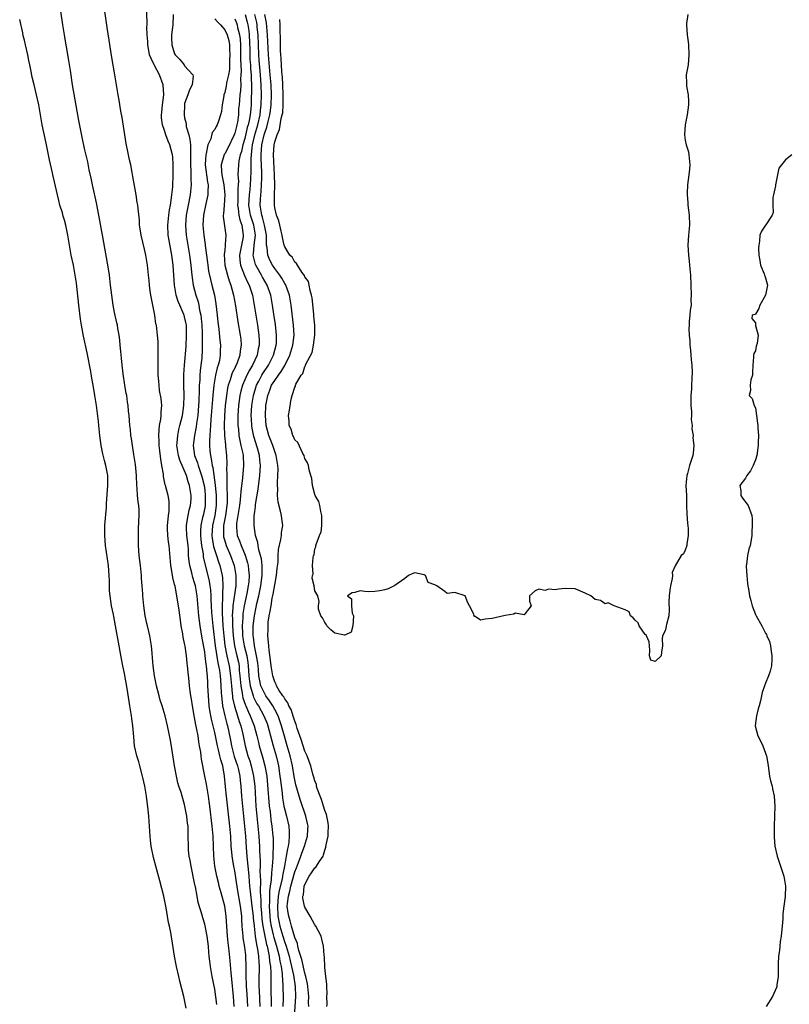
# Model space of a CAD drawing. Units: inches. Extents: x 2592000 to 2595000, y 1542000 to 1545000.
# Drawn here: x 2593208 to 2593362, y 1542211 to 1542408 of the extents above; entities that cross this region are included whole.
import ezdxf

# ---------------------------------------------------------------- set-up
doc = ezdxf.new("R2010")
doc.units = ezdxf.units.IN
doc.header["$MEASUREMENT"] = 0
doc.layers.add('LD25921542_2ft', color=143, linetype='Continuous')

msp = doc.modelspace()

# ---------------------------------------------------------------- linework, layer by layer
at = {"layer": 'LD25921542_2ft'}
for points, elevation in [([(2593250.88, 1542211), (2593250.74, 1542213), (2593250.42, 1542216.42), (2593250.28, 1542217.72), (2593250.12, 1542220.12), (2593249.9, 1542222.1), (2593249.69, 1542223.69), (2593249.55, 1542225), (2593249.31, 1542229), (2593249.04, 1542231), (2593248.3, 1542233.7), (2593247.92, 1542235), (2593247.73, 1542235.73), (2593247.42, 1542237), (2593247.02, 1542239), (2593246.82, 1542241), (2593246.77, 1542243), (2593246.7, 1542245), (2593246.52, 1542247), (2593246.03, 1542251), (2593245.9, 1542251.9), (2593245.77, 1542253), (2593245.41, 1542255), (2593245.36, 1542255.36), (2593245.01, 1542257), (2593244.36, 1542260.36), (2593244.29, 1542261), (2593244.21, 1542261.79), (2593243.99, 1542263), (2593243.82, 1542263.82), (2593243.68, 1542265), (2593243.39, 1542266.61), (2593243.24, 1542267.24), (2593243, 1542268.7), (2593242.57, 1542271), (2593242.35, 1542272.35), (2593242.23, 1542273), (2593242.09, 1542273.91), (2593241.96, 1542275), (2593241.9, 1542275.9), (2593241.59, 1542279), (2593241.51, 1542279.51), (2593241.35, 1542281), (2593241.09, 1542282.91), (2593241, 1542283.43), (2593240.72, 1542284.72), (2593240.64, 1542285.36), (2593240.32, 1542287), (2593240.14, 1542288.14), (2593239.88, 1542290.12), (2593239.45, 1542293), (2593239.08, 1542294.92), (2593239, 1542295.26), (2593238.63, 1542296.63), (2593238.52, 1542297.48), (2593238.22, 1542299), (2593237.88, 1542303), (2593237.76, 1542303.76), (2593237.63, 1542305), (2593237.6, 1542306.4), (2593237.56, 1542307), (2593237.63, 1542307.63), (2593237.75, 1542309), (2593237.88, 1542309.88), (2593237.93, 1542311), (2593237.89, 1542311.89), (2593237.71, 1542313), (2593237.17, 1542315), (2593237.13, 1542315.13), (2593237, 1542315.81), (2593236.79, 1542316.79), (2593236.75, 1542317.25), (2593236.47, 1542319), (2593236.23, 1542320.23), (2593236.05, 1542321.95), (2593235.9, 1542323), (2593235.89, 1542323.89), (2593235.84, 1542325), (2593235.89, 1542326.11), (2593236.01, 1542327), (2593236.24, 1542328.24), (2593236.31, 1542329), (2593236.29, 1542329.71), (2593236.43, 1542331), (2593236.34, 1542332.34), (2593236.01, 1542333.99), (2593235.88, 1542335), (2593235.84, 1542335.84), (2593235.72, 1542337), (2593235.71, 1542338.29), (2593235.74, 1542341), (2593235.7, 1542342.3), (2593235.73, 1542343), (2593235.73, 1542343.73), (2593235.61, 1542345), (2593235.35, 1542347), (2593235.26, 1542347.26), (2593235.02, 1542349), (2593234.64, 1542351), (2593234.35, 1542352.35), (2593234.25, 1542353), (2593234.14, 1542353.86), (2593233.97, 1542355), (2593233.91, 1542355.91), (2593233.8, 1542357), (2593233.58, 1542359), (2593233.24, 1542361), (2593233, 1542362.15), (2593232.32, 1542365), (2593232.18, 1542365.82), (2593232.01, 1542367), (2593231.98, 1542367.98), (2593231.7, 1542370.3), (2593231.63, 1542371), (2593231.53, 1542371.53), (2593231.31, 1542373), (2593230.68, 1542376.68), (2593230.53, 1542377.47), (2593230.23, 1542379), (2593230, 1542380), (2593229.8, 1542381), (2593229.65, 1542381.65), (2593229.31, 1542383.31), (2593229.02, 1542385), (2593228.49, 1542388.49), (2593228.25, 1542389.75), (2593227.91, 1542391.91), (2593227.7, 1542393), (2593227.06, 1542397), (2593226.47, 1542400.47), (2593226.28, 1542401.72), (2593225.9, 1542403.9), (2593225.55, 1542406.45), (2593224.87, 1542411)], 7052), ([(2593253.61, 1542211), (2593253.47, 1542213.47), (2593253.35, 1542215), (2593253.35, 1542215.35), (2593253.29, 1542217), (2593253.31, 1542219), (2593253.24, 1542221), (2593253.2, 1542221.2), (2593253, 1542222.81), (2593252.7, 1542224.7), (2593252.67, 1542225), (2593252.51, 1542227), (2593252.41, 1542228.41), (2593252.39, 1542229), (2593252.15, 1542231), (2593251.55, 1542234.45), (2593251, 1542238.04), (2593250.82, 1542239), (2593250.56, 1542240.56), (2593250.32, 1542243), (2593250.2, 1542245), (2593250.04, 1542247), (2593249.36, 1542253), (2593249.17, 1542254.83), (2593248.99, 1542257), (2593248.62, 1542259), (2593248.21, 1542260.21), (2593248.05, 1542261), (2593247.76, 1542262.24), (2593247.54, 1542263), (2593247, 1542265.71), (2593246.71, 1542267), (2593246.37, 1542268.37), (2593246.05, 1542270.05), (2593245.92, 1542271), (2593245.74, 1542273), (2593245.65, 1542275), (2593245.6, 1542275.6), (2593245.54, 1542277), (2593245.47, 1542277.47), (2593245.35, 1542279), (2593245.29, 1542279.29), (2593245.1, 1542281), (2593245, 1542281.78), (2593244.51, 1542284.51), (2593244.11, 1542287), (2593243.98, 1542287.98), (2593243.86, 1542289), (2593243.49, 1542293), (2593243.16, 1542295), (2593243, 1542295.59), (2593242.65, 1542296.65), (2593242.41, 1542297.59), (2593242.01, 1542299), (2593241.88, 1542299.88), (2593241.8, 1542301), (2593241.75, 1542302.25), (2593241.69, 1542303), (2593241.46, 1542305), (2593241.37, 1542306.63), (2593241.36, 1542307), (2593241.46, 1542307.46), (2593241.69, 1542309), (2593241.91, 1542310.09), (2593242.17, 1542311), (2593242.28, 1542312.28), (2593242.32, 1542313), (2593242, 1542315), (2593241.73, 1542315.73), (2593241.34, 1542317), (2593240.03, 1542320.03), (2593239.77, 1542321), (2593239.47, 1542323), (2593239.53, 1542323.53), (2593239.61, 1542325), (2593239.83, 1542326.17), (2593240.07, 1542327), (2593240.57, 1542329), (2593240.86, 1542331), (2593240.88, 1542333), (2593240.83, 1542335), (2593240.84, 1542337.16), (2593240.96, 1542339), (2593241.28, 1542342.72), (2593241.4, 1542345), (2593241.34, 1542347), (2593241.3, 1542347.3), (2593241, 1542348.67), (2593240.91, 1542349), (2593240.84, 1542349.16), (2593240.03, 1542351), (2593239.73, 1542351.73), (2593239.33, 1542353), (2593238.97, 1542355), (2593238.73, 1542359), (2593238.44, 1542361), (2593237.88, 1542363.88), (2593237.72, 1542365), (2593237.63, 1542367), (2593237.82, 1542369), (2593237.95, 1542370.05), (2593238.15, 1542371), (2593238.4, 1542372.4), (2593238.45, 1542373), (2593238.65, 1542374.65), (2593238.66, 1542375), (2593238.74, 1542376.74), (2593238.73, 1542377.27), (2593238.73, 1542379), (2593238.62, 1542380.62), (2593238.57, 1542381), (2593238.05, 1542383), (2593237.72, 1542383.72), (2593237.27, 1542385), (2593237, 1542385.85), (2593236.59, 1542387), (2593236.37, 1542388.37), (2593236.38, 1542389), (2593236.47, 1542389.53), (2593236.56, 1542391), (2593236.82, 1542393), (2593236.71, 1542395), (2593235.97, 1542397), (2593235, 1542398.84), (2593234.9, 1542399), (2593234.28, 1542400.28), (2593234.01, 1542401), (2593233.75, 1542402.25), (2593233.62, 1542403), (2593233.64, 1542403.64), (2593233.51, 1542405), (2593233.46, 1542406.54), (2593233.49, 1542407), (2593233.49, 1542407.49), (2593233.4, 1542410.6)], 7050), ([(2593241.32, 1542210.68), (2593240.82, 1542213), (2593240.07, 1542216.07), (2593239.82, 1542217), (2593239.36, 1542219), (2593239.32, 1542219.32), (2593238.99, 1542221), (2593238.73, 1542222.73), (2593238.24, 1542225.76), (2593237.96, 1542227), (2593237.76, 1542227.76), (2593237.59, 1542229), (2593237.48, 1542229.48), (2593237.25, 1542231), (2593236.84, 1542233), (2593236.06, 1542236.06), (2593235.23, 1542239), (2593234.76, 1542240.76), (2593234.31, 1542243), (2593234.18, 1542244.18), (2593234.08, 1542245), (2593234.05, 1542245.95), (2593233.98, 1542247), (2593233.89, 1542247.89), (2593233.86, 1542249), (2593233.73, 1542250.27), (2593233.36, 1542253), (2593233.03, 1542255), (2593232.67, 1542256.67), (2593232.61, 1542257), (2593232.07, 1542259), (2593231.83, 1542259.83), (2593231.45, 1542261), (2593231, 1542263), (2593230.83, 1542264.83), (2593230.67, 1542267), (2593230.48, 1542268.47), (2593230.41, 1542269), (2593230.2, 1542270.2), (2593230.08, 1542271), (2593229.9, 1542271.9), (2593229.52, 1542274.48), (2593229, 1542277.44), (2593228.68, 1542279), (2593228.39, 1542280.39), (2593228.13, 1542281.87), (2593227.9, 1542283), (2593227.22, 1542287), (2593227, 1542288.12), (2593226.83, 1542288.83), (2593226.76, 1542289.24), (2593226.37, 1542291), (2593226.1, 1542293), (2593226.01, 1542293.99), (2593225.98, 1542295), (2593225.98, 1542295.98), (2593225.93, 1542297), (2593225.77, 1542299), (2593225.19, 1542303), (2593225.03, 1542305), (2593225.09, 1542307.09), (2593225.36, 1542310.64), (2593225.4, 1542311.4), (2593225.68, 1542315), (2593225.63, 1542317), (2593225.24, 1542319), (2593225, 1542319.96), (2593224.77, 1542320.77), (2593224.68, 1542321.32), (2593224.35, 1542323), (2593224.08, 1542325), (2593223.85, 1542327), (2593223.79, 1542327.79), (2593223.39, 1542331), (2593223.08, 1542333), (2593222.73, 1542335), (2593222.45, 1542336.45), (2593222.23, 1542337.77), (2593221.51, 1542341.51), (2593220.79, 1542344.8), (2593220.38, 1542347), (2593220.2, 1542348.2), (2593219.85, 1542351), (2593219.37, 1542355.37), (2593219.15, 1542357), (2593218.78, 1542359), (2593218.36, 1542361), (2593217.99, 1542363), (2593217.66, 1542365), (2593217.26, 1542367), (2593217, 1542367.94), (2593216.74, 1542368.74), (2593216.57, 1542369.43), (2593216.1, 1542371), (2593215.87, 1542371.87), (2593215.59, 1542373), (2593215, 1542375.63), (2593214.73, 1542376.73), (2593214.6, 1542377.4), (2593214, 1542380), (2593213.82, 1542381), (2593213.67, 1542381.67), (2593213.32, 1542383.32), (2593212.52, 1542387), (2593211.89, 1542391), (2593211.44, 1542393), (2593211, 1542394.74), (2593210.92, 1542395), (2593210.52, 1542396.52), (2593210.34, 1542397.66), (2593210.08, 1542399), (2593209.88, 1542399.88), (2593209.67, 1542401), (2593209.2, 1542403), (2593209, 1542403.94), (2593208.76, 1542404.76), (2593208.66, 1542405.34), (2593208.05, 1542408.05)], 7056), ([(2593247.4, 1542211.4), (2593247, 1542214.43), (2593246.49, 1542217), (2593246.14, 1542219), (2593246.01, 1542220.01), (2593245.93, 1542221), (2593245.83, 1542221.83), (2593245.77, 1542223), (2593245.5, 1542225), (2593245.09, 1542227.09), (2593245, 1542227.45), (2593244.66, 1542228.66), (2593244.55, 1542229), (2593243.72, 1542231.72), (2593243.47, 1542233), (2593243.15, 1542234.85), (2593243.09, 1542235.09), (2593243, 1542235.59), (2593242.27, 1542239), (2593242.1, 1542240.1), (2593241.93, 1542241), (2593241.79, 1542242.21), (2593241.74, 1542243), (2593241.7, 1542245), (2593241.71, 1542246.29), (2593241.67, 1542247), (2593241.59, 1542247.59), (2593241.45, 1542249), (2593241, 1542251.31), (2593240.49, 1542253), (2593240.3, 1542253.7), (2593239.87, 1542255), (2593239.64, 1542255.64), (2593239.34, 1542257), (2593238.98, 1542259), (2593238.47, 1542262.47), (2593238.18, 1542264.18), (2593237.6, 1542267), (2593237.1, 1542269), (2593236.49, 1542271), (2593236.13, 1542272.13), (2593235.89, 1542273), (2593235.39, 1542275), (2593234.98, 1542277.02), (2593234.71, 1542279), (2593234.61, 1542280.61), (2593234.48, 1542281.52), (2593234.37, 1542283), (2593234.19, 1542284.19), (2593234.04, 1542285), (2593233.58, 1542287), (2593233.48, 1542287.48), (2593233.12, 1542289), (2593232.82, 1542291), (2593232.65, 1542293), (2593232.65, 1542293.35), (2593232.53, 1542295), (2593232.41, 1542296.41), (2593232.4, 1542297), (2593232.18, 1542299), (2593231.91, 1542301), (2593231.76, 1542303), (2593231.76, 1542305), (2593231.79, 1542306.21), (2593231.87, 1542307.87), (2593231.91, 1542309), (2593231.89, 1542310.11), (2593231.84, 1542311), (2593231.71, 1542311.71), (2593231.61, 1542313), (2593231.54, 1542314.46), (2593231.47, 1542315), (2593231.4, 1542317), (2593231.17, 1542319.17), (2593230.83, 1542321.17), (2593230.56, 1542323), (2593230.39, 1542324.39), (2593230.28, 1542325), (2593230.17, 1542326.17), (2593230.05, 1542327), (2593229.99, 1542327.99), (2593229.9, 1542329), (2593229.81, 1542329.82), (2593229.74, 1542331), (2593229.61, 1542331.61), (2593229.43, 1542333), (2593229.35, 1542333.35), (2593229.06, 1542335), (2593228.69, 1542337.31), (2593228.5, 1542339), (2593228.41, 1542340.41), (2593228.23, 1542341.77), (2593228.13, 1542343), (2593228.03, 1542344.03), (2593227.89, 1542345), (2593227.65, 1542346.35), (2593227.56, 1542347), (2593227.47, 1542347.47), (2593227, 1542349.55), (2593226.7, 1542351), (2593226.43, 1542353), (2593226.22, 1542355), (2593225.96, 1542357), (2593225.77, 1542358.23), (2593224.66, 1542364.66), (2593223.88, 1542369), (2593223.4, 1542371.4), (2593222.6, 1542375), (2593222.34, 1542376.34), (2593221.95, 1542378.05), (2593221.64, 1542379.64), (2593221, 1542382.29), (2593220.51, 1542384.51), (2593219.84, 1542387.84), (2593218.62, 1542395), (2593218.17, 1542397.83), (2593217.88, 1542399.88), (2593217.41, 1542402.59), (2593217.3, 1542403.3), (2593217.01, 1542405), (2593216.69, 1542407), (2593216.28, 1542409.72)], 7054), ([(2593238.74, 1542409), (2593238.63, 1542407), (2593238.4, 1542405), (2593238.38, 1542404.38), (2593238.45, 1542403), (2593239, 1542401.2), (2593239.13, 1542401), (2593240.03, 1542400.03), (2593240.88, 1542399), (2593241, 1542398.8), (2593242.65, 1542397), (2593242.72, 1542396.72), (2593242.51, 1542395), (2593241.98, 1542394.02), (2593241.66, 1542393), (2593241, 1542391.25), (2593240.94, 1542391), (2593240.88, 1542389), (2593241, 1542388.39), (2593241.29, 1542387.29), (2593241.28, 1542387), (2593241.32, 1542386.68), (2593241.81, 1542385), (2593242.05, 1542384.05), (2593242.14, 1542383), (2593242.14, 1542381.86), (2593242.2, 1542381), (2593242.18, 1542379), (2593242.26, 1542377.74), (2593242.24, 1542376.24), (2593242.31, 1542375), (2593242.09, 1542373), (2593241.69, 1542371), (2593241.33, 1542369), (2593241.17, 1542367), (2593241.32, 1542365), (2593241.98, 1542361), (2593242.24, 1542359), (2593242.38, 1542357.62), (2593242.47, 1542356.47), (2593242.7, 1542355), (2593243.22, 1542353), (2593243.67, 1542351.67), (2593243.82, 1542351), (2593243.97, 1542350.03), (2593244.23, 1542349), (2593244.33, 1542348.33), (2593244.43, 1542347), (2593244.48, 1542345.52), (2593244.49, 1542345), (2593244.48, 1542344.48), (2593244.51, 1542343), (2593244.49, 1542341.51), (2593244.46, 1542341), (2593244.4, 1542340.4), (2593244.26, 1542339), (2593244.12, 1542337.88), (2593244.05, 1542337), (2593244.01, 1542336.01), (2593243.93, 1542335), (2593243.88, 1542334.12), (2593243.84, 1542331.84), (2593243.8, 1542331), (2593243.64, 1542329), (2593243.39, 1542327.39), (2593243.31, 1542326.69), (2593242.94, 1542325), (2593242.7, 1542323), (2593242.99, 1542321), (2593243.55, 1542319.55), (2593243.69, 1542319), (2593244.02, 1542317.98), (2593244.38, 1542317), (2593244.51, 1542316.51), (2593244.87, 1542315), (2593245, 1542314.08), (2593245.12, 1542313), (2593245.09, 1542311), (2593245, 1542310.52), (2593244.67, 1542309), (2593244.59, 1542308.59), (2593244.21, 1542307), (2593244.15, 1542305.85), (2593244.16, 1542305), (2593244.23, 1542304.23), (2593244.39, 1542303), (2593244.67, 1542301.33), (2593244.73, 1542300.73), (2593245.09, 1542299.09), (2593245.66, 1542297), (2593245.92, 1542295.92), (2593246.05, 1542295), (2593246.16, 1542294.16), (2593246.2, 1542293), (2593246.25, 1542292.25), (2593246.27, 1542291), (2593246.35, 1542289.65), (2593246.4, 1542289), (2593246.6, 1542287), (2593247.09, 1542283), (2593247.61, 1542279.61), (2593247.76, 1542279), (2593247.93, 1542278.07), (2593248.08, 1542277), (2593248.13, 1542276.13), (2593248.24, 1542275), (2593248.32, 1542273.68), (2593248.35, 1542273), (2593248.4, 1542272.4), (2593248.58, 1542271), (2593249.02, 1542269.02), (2593249.42, 1542267.42), (2593249.55, 1542267), (2593250.13, 1542264.13), (2593250.33, 1542263), (2593250.91, 1542260.91), (2593251.56, 1542259), (2593251.74, 1542258.26), (2593252.03, 1542257), (2593252.11, 1542256.11), (2593252.24, 1542255), (2593252.37, 1542253), (2593252.54, 1542251), (2593252.97, 1542247), (2593253.13, 1542245), (2593253.26, 1542242.74), (2593253.4, 1542241), (2593253.57, 1542239.57), (2593253.61, 1542239), (2593253.75, 1542237.75), (2593253.8, 1542237), (2593253.92, 1542235.92), (2593253.97, 1542235), (2593254.07, 1542233.93), (2593254.44, 1542231), (2593254.66, 1542229), (2593254.68, 1542228.68), (2593254.86, 1542227), (2593255.1, 1542225), (2593255.35, 1542223.35), (2593255.44, 1542223), (2593255.55, 1542222.45), (2593255.77, 1542221), (2593255.81, 1542219.81), (2593255.88, 1542219), (2593255.88, 1542218.12), (2593255.84, 1542217), (2593255.84, 1542215), (2593255.86, 1542214.14), (2593256.02, 1542211)], 7048), ([(2593247, 1542408.18), (2593247.57, 1542407.57), (2593248.14, 1542407), (2593249, 1542405.98), (2593249.47, 1542405), (2593249.81, 1542403.81), (2593249.93, 1542403), (2593249.96, 1542402.04), (2593250.03, 1542401), (2593249.98, 1542399.98), (2593249.98, 1542399), (2593249.94, 1542398.06), (2593249.75, 1542397), (2593249.38, 1542395.38), (2593249.28, 1542394.72), (2593249, 1542393.49), (2593248.84, 1542393), (2593248.8, 1542392.8), (2593248.48, 1542391), (2593248.35, 1542389.65), (2593248.19, 1542389), (2593247.73, 1542387.73), (2593247.51, 1542387), (2593247.31, 1542386.69), (2593247, 1542386.07), (2593246.53, 1542385.47), (2593246.21, 1542384.21), (2593245.64, 1542383), (2593245.31, 1542381.31), (2593245.2, 1542381), (2593245.13, 1542379.13), (2593245.11, 1542379), (2593245.58, 1542375.58), (2593245.7, 1542375), (2593245.63, 1542373.63), (2593245.66, 1542373), (2593245.25, 1542371.25), (2593244.77, 1542369), (2593244.65, 1542367), (2593244.82, 1542365), (2593245.09, 1542363.09), (2593245.1, 1542362.9), (2593245.55, 1542359.55), (2593245.61, 1542359), (2593245.79, 1542357.79), (2593246.14, 1542356.14), (2593246.46, 1542355), (2593246.98, 1542352.98), (2593247.26, 1542351.26), (2593247.51, 1542349), (2593247.63, 1542347.63), (2593247.81, 1542346.19), (2593248.01, 1542344.01), (2593248.13, 1542343), (2593248.11, 1542341.89), (2593248.12, 1542341), (2593247.94, 1542339.94), (2593247.71, 1542339), (2593247.51, 1542338.49), (2593247.19, 1542337), (2593246.84, 1542335), (2593246.63, 1542333), (2593246.32, 1542329), (2593246.25, 1542328.25), (2593246.18, 1542327), (2593246.07, 1542326.07), (2593246.04, 1542325), (2593245.97, 1542323.97), (2593245.98, 1542323), (2593246.05, 1542321.95), (2593246.14, 1542321), (2593246.33, 1542320.33), (2593246.49, 1542319), (2593246.61, 1542318.61), (2593247.07, 1542315.07), (2593247.27, 1542313), (2593247.3, 1542311), (2593247.01, 1542309), (2593246.56, 1542307), (2593246.44, 1542305), (2593246.49, 1542304.49), (2593246.79, 1542302.79), (2593247.36, 1542301), (2593247.74, 1542299.74), (2593248.01, 1542299), (2593248.49, 1542297), (2593248.56, 1542296.56), (2593248.66, 1542295), (2593248.57, 1542293.43), (2593248.59, 1542292.59), (2593248.48, 1542291), (2593248.47, 1542289.53), (2593248.62, 1542287), (2593248.8, 1542285), (2593249.05, 1542283.05), (2593249.45, 1542281), (2593249.9, 1542279), (2593250.03, 1542277.97), (2593250.18, 1542277), (2593250.33, 1542275), (2593250.5, 1542273.5), (2593250.53, 1542273), (2593250.58, 1542272.58), (2593250.94, 1542270.94), (2593251.57, 1542269), (2593251.89, 1542267.89), (2593252.23, 1542267), (2593252.63, 1542265.37), (2593253.11, 1542263), (2593253.65, 1542261), (2593254, 1542260), (2593254.29, 1542259), (2593254.76, 1542257), (2593255, 1542255), (2593255.25, 1542251), (2593255.43, 1542249), (2593255.7, 1542246.3), (2593255.81, 1542245), (2593255.88, 1542243.88), (2593255.92, 1542243), (2593255.94, 1542242.06), (2593256.06, 1542240.06), (2593256.06, 1542239), (2593256.03, 1542237.97), (2593256.13, 1542236.13), (2593256.07, 1542233.93), (2593256.14, 1542233), (2593256.22, 1542232.22), (2593256.25, 1542231), (2593256.35, 1542229.65), (2593256.45, 1542228.45), (2593256.64, 1542227), (2593257.01, 1542225), (2593257.36, 1542223.36), (2593257.46, 1542223), (2593257.61, 1542222.39), (2593257.88, 1542221), (2593257.96, 1542219.96), (2593258.12, 1542219), (2593258.2, 1542217.8), (2593258.19, 1542216.19), (2593258.22, 1542213.78), (2593258.28, 1542212.28), (2593258.29, 1542211)], 7046), ([(2593251, 1542408.17), (2593251.35, 1542407.35), (2593251.47, 1542407), (2593251.58, 1542406.42), (2593251.96, 1542405), (2593252.08, 1542404.08), (2593252.13, 1542403), (2593252.16, 1542401), (2593252.16, 1542400.16), (2593252.28, 1542397.72), (2593252.25, 1542397), (2593252.18, 1542396.18), (2593252.19, 1542395), (2593252.15, 1542393.85), (2593252.03, 1542393), (2593251.94, 1542391.94), (2593251.87, 1542391), (2593251.79, 1542390.21), (2593251.73, 1542389), (2593251.54, 1542387.54), (2593251.43, 1542387), (2593251.33, 1542386.67), (2593251, 1542385.35), (2593250.87, 1542385), (2593249.62, 1542382.38), (2593249, 1542381.2), (2593248.92, 1542381.08), (2593248.32, 1542379), (2593248.38, 1542377.62), (2593248.45, 1542377), (2593248.83, 1542375), (2593249.01, 1542373), (2593248.87, 1542371), (2593248.77, 1542369.23), (2593248.72, 1542369), (2593248.71, 1542368.71), (2593249.21, 1542365), (2593249.12, 1542363.12), (2593249.08, 1542362.92), (2593249, 1542362), (2593248.9, 1542361.1), (2593249.02, 1542359), (2593249.54, 1542357), (2593249.89, 1542355.89), (2593250.25, 1542355), (2593250.79, 1542353), (2593251.15, 1542350.85), (2593251.65, 1542347.65), (2593252.09, 1542345), (2593252.19, 1542344.19), (2593252.29, 1542343), (2593252.12, 1542341.88), (2593252.05, 1542341), (2593251.5, 1542339.5), (2593251.29, 1542339), (2593251.18, 1542338.82), (2593251, 1542338.4), (2593250.52, 1542337.48), (2593250.36, 1542337), (2593250.1, 1542336.1), (2593249.7, 1542335), (2593249.57, 1542334.43), (2593249.33, 1542333), (2593249.11, 1542331), (2593248.96, 1542328.96), (2593248.91, 1542327), (2593248.97, 1542324.97), (2593249.13, 1542323.13), (2593249.18, 1542322.82), (2593249.35, 1542321), (2593249.41, 1542319.41), (2593249.42, 1542319), (2593249.39, 1542318.61), (2593249.4, 1542317), (2593249.44, 1542315.44), (2593249.4, 1542314.6), (2593249.47, 1542313), (2593249.47, 1542311.47), (2593249.44, 1542311), (2593249.17, 1542309), (2593248.78, 1542307), (2593248.75, 1542305.25), (2593248.73, 1542305), (2593248.78, 1542304.78), (2593249, 1542303.92), (2593249.28, 1542303), (2593250.16, 1542301), (2593250.88, 1542299), (2593251.24, 1542297), (2593251.22, 1542295.22), (2593251.21, 1542295), (2593250.65, 1542291), (2593250.65, 1542290.65), (2593250.51, 1542289), (2593250.53, 1542288.53), (2593250.53, 1542287), (2593250.68, 1542285), (2593250.98, 1542283), (2593251.45, 1542281), (2593251.73, 1542279.73), (2593251.86, 1542279), (2593251.92, 1542278.08), (2593252.04, 1542277), (2593252.19, 1542275), (2593252.47, 1542273.53), (2593252.53, 1542273), (2593252.61, 1542272.61), (2593253.13, 1542271.13), (2593253.2, 1542271), (2593253.73, 1542269.73), (2593254.12, 1542269), (2593254.36, 1542268.36), (2593254.91, 1542267), (2593255.44, 1542265), (2593255.72, 1542263.72), (2593255.91, 1542263), (2593256.59, 1542260.59), (2593257.02, 1542259.02), (2593257.39, 1542257), (2593257.64, 1542254.36), (2593257.83, 1542251.83), (2593257.91, 1542251), (2593258.06, 1542249.94), (2593258.24, 1542248.24), (2593258.43, 1542247), (2593258.63, 1542245), (2593258.66, 1542244.66), (2593258.69, 1542243), (2593258.62, 1542241.38), (2593258.63, 1542240.63), (2593258.5, 1542239), (2593258.35, 1542237.65), (2593258.3, 1542236.3), (2593258.11, 1542235), (2593257.94, 1542234.06), (2593257.92, 1542233), (2593257.94, 1542231.94), (2593257.87, 1542231), (2593257.99, 1542229), (2593258.1, 1542228.1), (2593258.27, 1542227), (2593258.69, 1542225.31), (2593258.79, 1542224.79), (2593259.34, 1542223), (2593259.86, 1542221), (2593260.01, 1542220.01), (2593260.25, 1542219), (2593260.47, 1542217.53), (2593260.51, 1542217), (2593260.52, 1542216.52), (2593260.64, 1542215), (2593260.65, 1542212.65), (2593260.58, 1542211)], 7044), ([(2593253.06, 1542409), (2593253.5, 1542407.5), (2593253.62, 1542407), (2593253.8, 1542405.8), (2593253.88, 1542405), (2593254, 1542402), (2593254.01, 1542401), (2593254.05, 1542400.05), (2593254.13, 1542399), (2593254.16, 1542398.16), (2593254.26, 1542397), (2593254.27, 1542396.27), (2593254.34, 1542395), (2593254.38, 1542393.62), (2593254.32, 1542392.32), (2593254.29, 1542391), (2593254.22, 1542390.22), (2593254.08, 1542389), (2593253.88, 1542387.88), (2593253.68, 1542387), (2593253.52, 1542386.48), (2593253, 1542384.31), (2593252.61, 1542383), (2593252.35, 1542381.65), (2593252.12, 1542381), (2593251.84, 1542379.84), (2593251.73, 1542379), (2593251.64, 1542377), (2593251.74, 1542375.74), (2593251.71, 1542375), (2593251.63, 1542374.37), (2593251.64, 1542373), (2593251.6, 1542371.6), (2593251.57, 1542371), (2593251.69, 1542370.31), (2593251.81, 1542369), (2593252.02, 1542368.02), (2593252.42, 1542367), (2593252.72, 1542365), (2593252.67, 1542364.67), (2593251.97, 1542361), (2593252.01, 1542360.01), (2593252.14, 1542359), (2593252.95, 1542356.95), (2593253.57, 1542355.57), (2593253.89, 1542355), (2593254.52, 1542353), (2593254.89, 1542351), (2593255.53, 1542347), (2593255.81, 1542345), (2593255.87, 1542343.87), (2593255.88, 1542343), (2593255.71, 1542342.29), (2593255.49, 1542341), (2593254.55, 1542339), (2593253.96, 1542338.04), (2593253.43, 1542337), (2593253, 1542336.07), (2593252.54, 1542335), (2593252.2, 1542333.8), (2593252.02, 1542333), (2593251.76, 1542331), (2593251.63, 1542329), (2593251.62, 1542327.62), (2593251.63, 1542327), (2593251.73, 1542326.27), (2593251.83, 1542325), (2593252, 1542324), (2593252.25, 1542323), (2593252.59, 1542321.41), (2593252.66, 1542321), (2593252.75, 1542319), (2593252.55, 1542316.55), (2593252.22, 1542313.78), (2593252.18, 1542313), (2593252.11, 1542312.11), (2593251.96, 1542311), (2593251.38, 1542307.38), (2593251.34, 1542307), (2593251.39, 1542306.61), (2593251.52, 1542305), (2593251.94, 1542303.94), (2593252.27, 1542303), (2593253.09, 1542301.09), (2593253.58, 1542299.58), (2593253.71, 1542299), (2593253.75, 1542298.25), (2593253.89, 1542297), (2593253.8, 1542295.8), (2593253.71, 1542295), (2593253.42, 1542293.41), (2593252.92, 1542291), (2593252.64, 1542289.36), (2593252.61, 1542289), (2593252.61, 1542288.61), (2593252.49, 1542287), (2593252.55, 1542285.45), (2593252.58, 1542285), (2593252.91, 1542283), (2593253.39, 1542281), (2593253.64, 1542279.64), (2593253.71, 1542279), (2593253.84, 1542277), (2593253.93, 1542275.93), (2593254.06, 1542275), (2593254.55, 1542273.45), (2593254.66, 1542273), (2593254.74, 1542272.74), (2593255.44, 1542271.44), (2593255.73, 1542271), (2593256.85, 1542269), (2593257.46, 1542267.46), (2593257.62, 1542267), (2593258.68, 1542263), (2593259.25, 1542261), (2593259.6, 1542259.6), (2593259.73, 1542259), (2593260.03, 1542257), (2593260.12, 1542256.12), (2593260.45, 1542253.55), (2593260.55, 1542252.55), (2593260.84, 1542251), (2593261, 1542250.27), (2593261.33, 1542249), (2593261.79, 1542247), (2593261.89, 1542245.89), (2593261.91, 1542245), (2593261.82, 1542243.82), (2593261.68, 1542243), (2593261.52, 1542242.48), (2593261.31, 1542241), (2593260.92, 1542239), (2593260.59, 1542237.41), (2593260.54, 1542237), (2593260.45, 1542236.45), (2593259.88, 1542234.12), (2593259.7, 1542233), (2593259.52, 1542231), (2593259.64, 1542229), (2593260.04, 1542227), (2593260.61, 1542225), (2593261, 1542223.75), (2593261.21, 1542223.21), (2593261.27, 1542223), (2593261.69, 1542221.69), (2593261.87, 1542221), (2593262.09, 1542220.09), (2593262.37, 1542219), (2593262.75, 1542217.25), (2593263.07, 1542215), (2593263.15, 1542213), (2593262.9, 1542209)], 7042), ([(2593265.78, 1542211), (2593265.76, 1542211.76), (2593265.8, 1542213), (2593265.6, 1542215), (2593265.52, 1542215.52), (2593265.19, 1542217), (2593265, 1542217.66), (2593264.39, 1542220.39), (2593263.81, 1542222.19), (2593263.63, 1542223), (2593263.53, 1542223.53), (2593263, 1542224.76), (2593262.36, 1542227), (2593262.08, 1542228.08), (2593261.79, 1542229), (2593261.66, 1542229.66), (2593261.51, 1542231), (2593261.52, 1542231.52), (2593261.72, 1542233), (2593262.02, 1542233.98), (2593262.22, 1542235), (2593263, 1542237.84), (2593263.31, 1542238.7), (2593263.76, 1542239.76), (2593264.23, 1542241), (2593264.41, 1542241.59), (2593264.96, 1542243), (2593265.55, 1542245), (2593265.61, 1542246.39), (2593265.65, 1542247), (2593265.54, 1542247.54), (2593265.21, 1542249), (2593264.12, 1542252.12), (2593263.85, 1542253), (2593263.22, 1542255.22), (2593262.88, 1542256.88), (2593262.51, 1542259), (2593262.07, 1542261), (2593261.51, 1542263), (2593260.94, 1542264.94), (2593260.37, 1542267), (2593260.03, 1542268.03), (2593259.68, 1542269), (2593259, 1542270.27), (2593258.6, 1542271), (2593257.98, 1542271.98), (2593257.23, 1542273), (2593257, 1542273.39), (2593256.25, 1542275), (2593256, 1542276), (2593255.83, 1542277), (2593255.73, 1542278.27), (2593255.6, 1542279.6), (2593255.38, 1542281), (2593254.96, 1542283), (2593254.75, 1542284.75), (2593254.7, 1542285), (2593254.71, 1542286.71), (2593254.7, 1542287), (2593254.94, 1542289), (2593255.31, 1542290.69), (2593255.45, 1542291.45), (2593255.8, 1542293), (2593256.21, 1542295), (2593256.49, 1542297), (2593256.47, 1542297.53), (2593256.5, 1542299), (2593256.34, 1542300.34), (2593256.18, 1542301), (2593255.81, 1542302.18), (2593255.68, 1542303), (2593255.62, 1542303.62), (2593255.16, 1542305), (2593255, 1542306.03), (2593254.87, 1542307), (2593254.91, 1542309), (2593255, 1542309.76), (2593255.16, 1542310.84), (2593255.18, 1542311.18), (2593255.7, 1542314.3), (2593256.04, 1542317), (2593256.17, 1542319), (2593256.04, 1542320.04), (2593255.95, 1542321), (2593255.54, 1542322.46), (2593254.79, 1542324.79), (2593254.46, 1542326.46), (2593254.39, 1542327), (2593254.33, 1542328.33), (2593254.32, 1542329), (2593254.42, 1542331), (2593254.72, 1542333), (2593255.37, 1542335), (2593255.82, 1542335.82), (2593256.44, 1542337), (2593256.65, 1542337.35), (2593257.75, 1542339), (2593258.76, 1542341), (2593259.29, 1542343), (2593259.32, 1542343.32), (2593259.38, 1542345), (2593259.13, 1542347.13), (2593258.82, 1542349.18), (2593258.56, 1542351), (2593258.21, 1542353), (2593257.51, 1542355), (2593256.57, 1542356.57), (2593256.35, 1542357), (2593255.47, 1542358.53), (2593255.19, 1542359), (2593255.13, 1542359.13), (2593254.74, 1542360.74), (2593254.71, 1542361), (2593254.75, 1542361.25), (2593254.91, 1542363), (2593255.14, 1542365), (2593254.85, 1542367), (2593254.37, 1542368.37), (2593254.18, 1542369), (2593253.83, 1542371), (2593253.95, 1542373), (2593254.08, 1542374.08), (2593254.18, 1542375), (2593254.25, 1542376.25), (2593254.3, 1542377.7), (2593254.29, 1542380.29), (2593254.48, 1542382.48), (2593254.55, 1542383), (2593255.01, 1542385), (2593255.6, 1542387), (2593256.07, 1542389), (2593256.16, 1542389.84), (2593256.31, 1542391), (2593256.36, 1542393), (2593256.29, 1542395), (2593256.16, 1542397), (2593255.91, 1542399.91), (2593255.83, 1542401), (2593255.66, 1542405), (2593255.5, 1542406.5), (2593255.47, 1542407), (2593255.41, 1542407.41), (2593255.03, 1542409)], 7040), ([(2593269.42, 1542211), (2593269.47, 1542211.47), (2593269.43, 1542213), (2593269.49, 1542213.49), (2593269.38, 1542215), (2593269.41, 1542215.41), (2593269.18, 1542217), (2593269, 1542218.76), (2593268.91, 1542220.91), (2593268.85, 1542221.15), (2593268.74, 1542223), (2593268.42, 1542224.42), (2593268.25, 1542225), (2593267.2, 1542227), (2593267, 1542227.26), (2593266.07, 1542229), (2593265, 1542230.83), (2593264.94, 1542231), (2593264.62, 1542232.62), (2593264.63, 1542233), (2593264.72, 1542233.28), (2593264.89, 1542235), (2593265, 1542235.33), (2593265.89, 1542237), (2593266.35, 1542237.65), (2593267, 1542238.66), (2593267.2, 1542238.8), (2593267.35, 1542239), (2593267.84, 1542239.84), (2593268.64, 1542241), (2593268.76, 1542241.24), (2593269, 1542242.19), (2593269.21, 1542242.79), (2593269.26, 1542243.26), (2593269.64, 1542245), (2593269.66, 1542245.66), (2593269.74, 1542247), (2593269.65, 1542247.65), (2593269.32, 1542249.32), (2593269, 1542250.14), (2593268.73, 1542251), (2593268.34, 1542252.34), (2593268.06, 1542253), (2593267.5, 1542254.5), (2593267.36, 1542255), (2593267.31, 1542255.31), (2593267, 1542256.04), (2593266.8, 1542256.8), (2593266.61, 1542257.39), (2593266.18, 1542259), (2593265.88, 1542259.88), (2593265.45, 1542261), (2593265, 1542261.99), (2593264.27, 1542264.27), (2593263.5, 1542266.5), (2593263.27, 1542267.27), (2593263, 1542267.93), (2593262.76, 1542268.76), (2593262.25, 1542270.25), (2593261.83, 1542271), (2593261.61, 1542271.61), (2593261, 1542272.4), (2593260.8, 1542272.8), (2593260.63, 1542273), (2593259.91, 1542274.09), (2593259.38, 1542275), (2593259.28, 1542275.28), (2593259, 1542275.81), (2593258.6, 1542277), (2593258.27, 1542279), (2593258.16, 1542280.16), (2593257.86, 1542282.14), (2593257.75, 1542283.75), (2593257.62, 1542285), (2593257.66, 1542286.34), (2593257.65, 1542287), (2593257.71, 1542287.71), (2593257.9, 1542289), (2593258.1, 1542289.9), (2593258.25, 1542291), (2593258.5, 1542292.5), (2593258.68, 1542293.32), (2593259, 1542295.2), (2593259.36, 1542297), (2593259.51, 1542298.49), (2593259.68, 1542299.68), (2593259.7, 1542301), (2593259.76, 1542302.24), (2593260.24, 1542304.24), (2593260.34, 1542305), (2593260.36, 1542305.64), (2593260.58, 1542307), (2593260.41, 1542308.41), (2593260.32, 1542309), (2593260.14, 1542309.86), (2593259.66, 1542311.66), (2593259.56, 1542313), (2593259.61, 1542314.39), (2593259.54, 1542315), (2593259.52, 1542315.52), (2593259.64, 1542317), (2593259.66, 1542318.34), (2593259.63, 1542319), (2593259.3, 1542321), (2593259, 1542321.8), (2593258.6, 1542323), (2593257.83, 1542325), (2593257.29, 1542327), (2593257.12, 1542329), (2593257.23, 1542331), (2593257.59, 1542333), (2593258, 1542334), (2593258.38, 1542335), (2593259, 1542335.98), (2593259.73, 1542337), (2593260.27, 1542337.73), (2593261.01, 1542338.99), (2593261.99, 1542341), (2593262.62, 1542343), (2593262.88, 1542345), (2593262.77, 1542347), (2593262.28, 1542351), (2593261.94, 1542353), (2593261.22, 1542355), (2593261.15, 1542355.15), (2593261, 1542355.35), (2593260.38, 1542356.38), (2593259.98, 1542357), (2593259, 1542358.29), (2593258.52, 1542359), (2593258, 1542360), (2593257.59, 1542361), (2593257.46, 1542362.54), (2593257.37, 1542363), (2593257.33, 1542363.33), (2593257.34, 1542365), (2593256.97, 1542367), (2593256.55, 1542368.55), (2593256.4, 1542369), (2593256.26, 1542369.74), (2593256.07, 1542371), (2593256.13, 1542372.13), (2593256.19, 1542373), (2593256.28, 1542373.72), (2593256.37, 1542375), (2593256.39, 1542376.39), (2593256.42, 1542377), (2593256.42, 1542377.58), (2593256.31, 1542380.31), (2593256.31, 1542381), (2593256.44, 1542383), (2593256.87, 1542385), (2593257, 1542385.44), (2593257.43, 1542386.57), (2593257.69, 1542387.69), (2593258.04, 1542389), (2593258.16, 1542389.84), (2593258.29, 1542391), (2593258.34, 1542393), (2593258.26, 1542395), (2593258.11, 1542397), (2593257.77, 1542401), (2593257.68, 1542402.32), (2593257.62, 1542403.62), (2593257.54, 1542405), (2593257.4, 1542406.6), (2593257.36, 1542407.36), (2593257.05, 1542409)], 7038), ([(2593341.54, 1542409), (2593341.25, 1542407.25), (2593341.22, 1542407), (2593341.4, 1542405), (2593341.57, 1542403.57), (2593341.63, 1542403), (2593341.72, 1542401), (2593341.55, 1542399), (2593341.2, 1542397), (2593341.27, 1542395.27), (2593341.25, 1542395), (2593341.25, 1542394.75), (2593341.56, 1542393), (2593341.65, 1542391.65), (2593341.63, 1542391), (2593341.35, 1542389), (2593340.95, 1542387), (2593340.83, 1542385), (2593341, 1542383.95), (2593341.19, 1542383), (2593341.61, 1542381.61), (2593341.73, 1542381), (2593341.94, 1542379), (2593341.86, 1542378.14), (2593341.72, 1542377), (2593341.41, 1542375), (2593341.38, 1542373.38), (2593341.35, 1542373), (2593341.48, 1542371.48), (2593341.5, 1542371), (2593341.77, 1542369), (2593341.86, 1542367), (2593341.65, 1542365), (2593341.48, 1542363), (2593341.61, 1542361), (2593341.76, 1542359.76), (2593341.87, 1542359), (2593342.02, 1542357), (2593342.08, 1542355), (2593342.17, 1542353), (2593342.13, 1542352.13), (2593342.15, 1542351), (2593342, 1542350), (2593341.94, 1542349), (2593341.8, 1542347.8), (2593341.75, 1542347), (2593341.74, 1542346.26), (2593341.77, 1542345), (2593341.88, 1542343.88), (2593341.92, 1542343), (2593342.01, 1542342.01), (2593342.13, 1542341), (2593342.16, 1542340.16), (2593342.32, 1542339), (2593342.39, 1542337.61), (2593342.34, 1542336.34), (2593342.24, 1542335), (2593342.23, 1542334.23), (2593342.12, 1542333), (2593342.12, 1542331), (2593342.23, 1542329.77), (2593342.22, 1542329), (2593342.18, 1542328.18), (2593342.37, 1542327), (2593342.34, 1542326.34), (2593342.55, 1542325), (2593342.52, 1542324.52), (2593342.69, 1542323), (2593342.57, 1542321.43), (2593342.48, 1542321), (2593341.83, 1542319), (2593341.41, 1542317.41), (2593341.29, 1542317), (2593341.13, 1542315), (2593341.21, 1542313), (2593341.24, 1542311.24), (2593341.26, 1542311), (2593341.3, 1542309.3), (2593341.46, 1542307.46), (2593341.57, 1542306.43), (2593341.6, 1542305), (2593341.28, 1542303.28), (2593341.28, 1542303), (2593341, 1542302.07), (2593340.62, 1542301.38), (2593340.15, 1542301), (2593339.01, 1542298.99), (2593339, 1542298.93), (2593338.39, 1542297.61), (2593338.43, 1542297), (2593338.41, 1542296.41), (2593338.05, 1542295), (2593337.89, 1542294.11), (2593337.78, 1542293), (2593337.74, 1542291.74), (2593337.81, 1542290.19), (2593337.71, 1542289), (2593337.26, 1542287.26), (2593337.21, 1542287), (2593337.15, 1542286.85), (2593337, 1542285.99), (2593336.48, 1542285), (2593336.4, 1542284.4), (2593336.48, 1542283), (2593336.26, 1542281.74), (2593336.17, 1542281), (2593335, 1542279.89), (2593334.12, 1542280.12), (2593333.83, 1542281), (2593333.94, 1542282.06), (2593333.86, 1542283), (2593333.76, 1542283.76), (2593333.27, 1542285), (2593333.17, 1542285.17), (2593333, 1542285.26), (2593331.82, 1542287), (2593331.57, 1542287.57), (2593331, 1542288.14), (2593330.59, 1542288.59), (2593330.05, 1542289), (2593329.76, 1542289.76), (2593329, 1542290.18), (2593326.81, 1542291), (2593325.57, 1542291.57), (2593325, 1542291.4), (2593324.06, 1542292.06), (2593323, 1542292.25), (2593322.12, 1542293), (2593321, 1542293.51), (2593319, 1542294.36), (2593317, 1542294.44), (2593315.67, 1542294.33), (2593315, 1542294.15), (2593313.7, 1542294.3), (2593313, 1542294.05), (2593311.72, 1542294.28), (2593311, 1542293.95), (2593309.9, 1542293), (2593309.9, 1542291.9), (2593310.22, 1542291), (2593309, 1542289.44), (2593308.83, 1542289.17), (2593307, 1542289.52), (2593306.72, 1542289.28), (2593305, 1542289.05), (2593302.43, 1542288.43), (2593301, 1542288.32), (2593300.12, 1542288.12), (2593299, 1542288.87), (2593298.84, 1542288.84), (2593298.78, 1542289), (2593298.84, 1542289.16), (2593297.92, 1542291), (2593297.59, 1542291.59), (2593297.02, 1542293), (2593295, 1542293.61), (2593293.43, 1542293.43), (2593293, 1542293.84), (2593291.38, 1542295), (2593291.08, 1542295.08), (2593291, 1542295.19), (2593289.64, 1542295.64), (2593289.14, 1542297), (2593289, 1542297.11), (2593288.82, 1542297.18), (2593287, 1542297.56), (2593286.55, 1542297.45), (2593285.74, 1542297), (2593285, 1542296.44), (2593283, 1542295.03), (2593281.66, 1542294.34), (2593281, 1542294.18), (2593280.02, 1542293.98), (2593279, 1542293.82), (2593277.76, 1542293.76), (2593277, 1542293.82), (2593276.04, 1542293.96), (2593275, 1542293.65), (2593274.45, 1542293.55), (2593273.51, 1542293), (2593274.35, 1542292.35), (2593274.3, 1542291), (2593274.48, 1542289.52), (2593274.71, 1542289), (2593274.59, 1542287), (2593274.27, 1542285.73), (2593273, 1542285.1), (2593272.9, 1542285.1), (2593271, 1542285.5), (2593270.17, 1542286.17), (2593269.37, 1542287), (2593269.3, 1542287.3), (2593269, 1542287.64), (2593268.55, 1542288.55), (2593268.18, 1542289), (2593267.71, 1542290.29), (2593267.71, 1542291), (2593267.87, 1542291.87), (2593267.63, 1542293), (2593267, 1542293.99), (2593266.88, 1542295), (2593266.49, 1542296.49), (2593266.56, 1542297), (2593266.68, 1542297.32), (2593266.55, 1542299), (2593266.64, 1542300.64), (2593266.77, 1542301), (2593266.85, 1542301.15), (2593267, 1542302.33), (2593267.23, 1542302.77), (2593267.21, 1542303), (2593267.24, 1542303.24), (2593267.95, 1542305), (2593268.28, 1542305.72), (2593268.39, 1542307), (2593268.37, 1542308.37), (2593268.43, 1542309), (2593268.21, 1542309.79), (2593267.97, 1542311), (2593267.79, 1542311.79), (2593267.09, 1542313), (2593267, 1542313.22), (2593266.53, 1542315), (2593266.42, 1542316.42), (2593266.18, 1542317), (2593265.84, 1542318.16), (2593265.75, 1542319), (2593265.53, 1542319.53), (2593265, 1542320.42), (2593264.89, 1542320.89), (2593264.85, 1542321), (2593264.64, 1542321.36), (2593263.58, 1542323.58), (2593263, 1542324.11), (2593262.77, 1542324.77), (2593262.61, 1542325), (2593262.27, 1542326.27), (2593261.86, 1542327), (2593261.85, 1542327.85), (2593261.75, 1542329), (2593261.94, 1542330.06), (2593262.25, 1542332.25), (2593262.45, 1542333), (2593263, 1542334.65), (2593263.14, 1542334.86), (2593263.14, 1542335), (2593263.22, 1542335.22), (2593264.28, 1542337), (2593264.61, 1542337.39), (2593265, 1542338.73), (2593265.13, 1542338.87), (2593265.15, 1542339), (2593265.23, 1542339.23), (2593266.44, 1542341.56), (2593266.75, 1542343), (2593267.02, 1542345), (2593266.99, 1542347), (2593266.83, 1542348.83), (2593266.78, 1542349.22), (2593266.47, 1542352.47), (2593266.37, 1542353), (2593266.06, 1542353.94), (2593265.88, 1542355), (2593265.73, 1542355.73), (2593265, 1542356.68), (2593264.92, 1542356.92), (2593264.38, 1542357.62), (2593263.51, 1542359), (2593263.34, 1542359.34), (2593263, 1542359.6), (2593262.52, 1542360.52), (2593262.02, 1542361), (2593261, 1542362.66), (2593260.88, 1542363), (2593260.54, 1542364.54), (2593260.46, 1542365), (2593260.25, 1542365.75), (2593259.99, 1542367), (2593259.84, 1542367.84), (2593259.32, 1542369), (2593259, 1542370.44), (2593258.93, 1542371), (2593258.95, 1542372.95), (2593259.01, 1542374.99), (2593258.97, 1542377), (2593258.75, 1542381), (2593258.87, 1542383), (2593259, 1542383.63), (2593259.45, 1542385), (2593259.94, 1542386.06), (2593260.3, 1542388.3), (2593260.5, 1542389), (2593260.58, 1542389.42), (2593260.69, 1542391), (2593260.7, 1542393), (2593260.62, 1542395), (2593260.53, 1542396.53), (2593260.43, 1542397.57), (2593260.29, 1542400.29), (2593260.21, 1542401), (2593260.15, 1542401.85), (2593260.13, 1542403), (2593260.14, 1542404.14), (2593260.05, 1542405.95), (2593260.05, 1542407), (2593260.03, 1542408.03)], 7036), ([(2593362.3, 1542381), (2593361, 1542380.05), (2593359.67, 1542378.33), (2593359.43, 1542377), (2593359.05, 1542375.05), (2593359.02, 1542374.98), (2593359, 1542374.8), (2593358.59, 1542373), (2593358.52, 1542372.52), (2593358.47, 1542371), (2593358.53, 1542369.47), (2593358.33, 1542369), (2593357.06, 1542367.06), (2593357.03, 1542367), (2593356.22, 1542365.78), (2593355.92, 1542365), (2593355.81, 1542363.81), (2593355.67, 1542363), (2593355.63, 1542362.37), (2593355.7, 1542361), (2593355.92, 1542359.92), (2593356.03, 1542359), (2593356.75, 1542357.25), (2593356.84, 1542357), (2593356.86, 1542356.86), (2593357, 1542356.46), (2593357.44, 1542355), (2593357.03, 1542353), (2593355.9, 1542351), (2593355.69, 1542350.31), (2593355, 1542349.23), (2593354.87, 1542349.13), (2593354.36, 1542349), (2593354.31, 1542348.31), (2593355, 1542347.45), (2593355.05, 1542346.95), (2593355.54, 1542345), (2593355.33, 1542343.33), (2593355.17, 1542342.83), (2593355, 1542341.87), (2593354.68, 1542341.32), (2593354.6, 1542341), (2593354.61, 1542340.61), (2593354.46, 1542339), (2593354.43, 1542337.57), (2593354.4, 1542337), (2593354.08, 1542336.08), (2593353.97, 1542335), (2593354.05, 1542333.95), (2593353.78, 1542333), (2593354.35, 1542332.35), (2593354.75, 1542331), (2593355, 1542330.49), (2593355.2, 1542329), (2593355.43, 1542327.43), (2593355.46, 1542327), (2593355.52, 1542326.48), (2593355.64, 1542325), (2593355.59, 1542323.59), (2593355.59, 1542323), (2593355.49, 1542322.51), (2593355.28, 1542321), (2593355, 1542320.15), (2593354.58, 1542319), (2593354.05, 1542317.95), (2593353.31, 1542317), (2593353, 1542316.45), (2593351.89, 1542315), (2593352.09, 1542313.91), (2593352.09, 1542313), (2593352.45, 1542312.45), (2593353.54, 1542311), (2593354.32, 1542309), (2593354.36, 1542308.36), (2593354.39, 1542307), (2593354.28, 1542305.72), (2593354.3, 1542305), (2593354.18, 1542304.18), (2593353.98, 1542303), (2593353.71, 1542302.29), (2593353.4, 1542301), (2593353.26, 1542299.26), (2593353.19, 1542299), (2593353.18, 1542298.82), (2593353.31, 1542297), (2593353.45, 1542295.45), (2593353.51, 1542295), (2593353.61, 1542294.39), (2593353.82, 1542293), (2593354.06, 1542292.06), (2593354.38, 1542291), (2593355, 1542289.24), (2593355.18, 1542289), (2593356.3, 1542287), (2593357, 1542285.51), (2593357.23, 1542285.23), (2593357.32, 1542285), (2593357.85, 1542283.85), (2593358.05, 1542283), (2593358.13, 1542281.87), (2593358.29, 1542281), (2593358.3, 1542280.3), (2593358.21, 1542279), (2593357.94, 1542277.94), (2593357.64, 1542277), (2593357, 1542275.54), (2593356.8, 1542275), (2593356.34, 1542273.66), (2593356.19, 1542273), (2593356.01, 1542272.01), (2593355.75, 1542271), (2593355.56, 1542270.44), (2593355.24, 1542269), (2593354.98, 1542267), (2593355.49, 1542265), (2593356.05, 1542264.05), (2593356.47, 1542263), (2593357, 1542261.58), (2593357.18, 1542261.18), (2593357.19, 1542261), (2593357.51, 1542259.51), (2593357.54, 1542259), (2593357.85, 1542257), (2593358.05, 1542256.05), (2593358.33, 1542255), (2593358.44, 1542254.44), (2593358.76, 1542253), (2593358.88, 1542251), (2593358.72, 1542247), (2593358.74, 1542246.75), (2593358.73, 1542245), (2593358.78, 1542244.78), (2593358.88, 1542243), (2593359.32, 1542241), (2593360.57, 1542237.43), (2593360.7, 1542237), (2593361.05, 1542235), (2593360.96, 1542232.96), (2593360.68, 1542231), (2593360.51, 1542229.49), (2593360.48, 1542228.48), (2593360.35, 1542227), (2593360.21, 1542225.79), (2593360.14, 1542225), (2593359.98, 1542223.98), (2593359.88, 1542223), (2593359.85, 1542222.15), (2593359.64, 1542221), (2593359.52, 1542219.52), (2593359.58, 1542218.42), (2593359.52, 1542217), (2593359.3, 1542215.3), (2593359.3, 1542215), (2593359.24, 1542214.76), (2593358.41, 1542213), (2593357.14, 1542211)], 7038)]:
    msp.add_lwpolyline(points, dxfattribs=dict(at, elevation=elevation))

doc.saveas('drawing.dxf')
